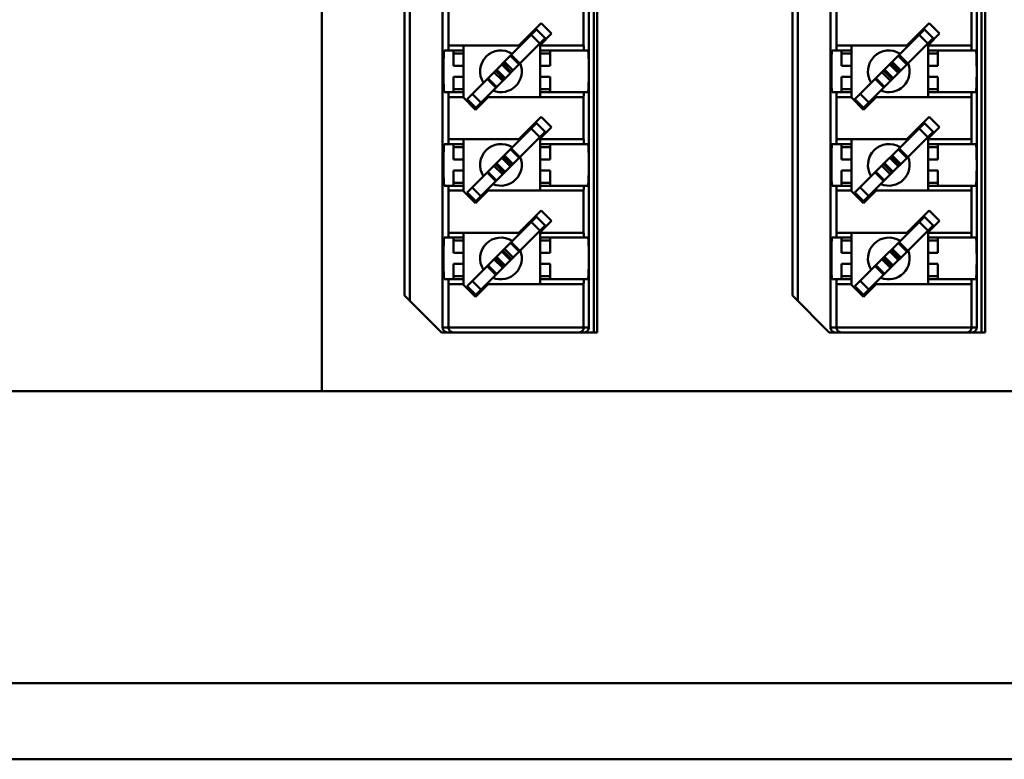
# Model space of a CAD drawing. Units: millimetres. Extents: x 2940 to 3478, y 527 to 800.
# Drawn here: x 3274 to 3314, y 689 to 719 of the extents above; entities that cross this region are included whole.
import ezdxf

# ---------------------------------------------------------------- set-up
doc = ezdxf.new("R2010")
doc.units = ezdxf.units.MM
doc.layers.add('Основная линия', color=7, linetype='Continuous', lineweight=50)

msp = doc.modelspace()

# ---------------------------------------------------------------- linework, layer by layer
at = {"layer": 'Основная линия'}
for p, q in [((3286.524, 752.844), (3286.524, 704.044)), ((3291.452, 706.629), (3291.452, 738.929)), ((3297.404, 706.629), (3297.404, 738.929)), ((3297.604, 706.429), (3297.604, 739.129)), ((3297.749, 706.429), (3297.749, 739.129)), ((3307.252, 706.629), (3307.252, 738.929)), ((3313.204, 706.629), (3313.204, 738.929)), ((3313.404, 706.429), (3313.404, 739.129)), ((3313.549, 706.429), (3313.549, 739.129)), ((3289.899, 707.929), (3289.899, 737.629)), ((3290.12, 707.708), (3290.12, 737.851)), ((3305.699, 707.929), (3305.699, 737.629)), ((3305.92, 707.708), (3305.92, 737.851)), ((3291.694, 718.112), (3291.694, 719.827)), ((3297.195, 718.112), (3297.195, 719.827)), ((3307.494, 718.112), (3307.494, 719.827)), ((3312.995, 718.112), (3312.995, 719.827)), ((3295.274, 718.762), (3292.446, 715.933)), ((3295.464, 719.022), (3294.554, 718.112)), ((3295.274, 718.762), (3295.628, 718.408)), ((3295.888, 718.598), (3295.464, 719.022)), ((3311.074, 718.762), (3308.246, 715.933)), ((3311.264, 719.022), (3310.354, 718.112)), ((3311.074, 718.762), (3311.428, 718.408)), ((3311.688, 718.598), (3311.264, 719.022)), ((3295.628, 718.408), (3292.799, 715.58)), ((3295.061, 718.548), (3295.414, 718.195)), ((3295.069, 718.627), (3295.104, 718.592)), ((3295.424, 718.133), (3295.888, 718.598)), ((3311.428, 718.408), (3308.599, 715.58)), ((3310.861, 718.548), (3311.214, 718.195)), ((3310.869, 718.627), (3310.904, 718.592)), ((3311.224, 718.133), (3311.688, 718.598)), ((3292.299, 717.912), (3291.515, 717.912)), ((3294.554, 718.112), (3291.694, 718.112)), ((3291.899, 717.912), (3291.899, 717.289)), ((3292.299, 718.112), (3292.299, 715.995)), ((3295.424, 718.133), (3295.424, 716.017)), ((3297.195, 718.112), (3295.424, 718.112)), ((3297.375, 717.912), (3295.424, 717.912)), ((3295.458, 718.238), (3295.493, 718.203)), ((3295.824, 717.912), (3295.824, 717.289)), ((3308.099, 717.912), (3307.315, 717.912)), ((3310.354, 718.112), (3307.494, 718.112)), ((3307.699, 717.912), (3307.699, 717.289)), ((3308.099, 718.112), (3308.099, 715.995)), ((3311.224, 718.133), (3311.224, 716.017)), ((3312.995, 718.112), (3311.224, 718.112)), ((3313.175, 717.912), (3311.224, 717.912)), ((3311.258, 718.238), (3311.293, 718.203)), ((3311.624, 717.912), (3311.624, 717.289)), ((3292.299, 717.789), (3291.899, 717.789)), ((3294.565, 717.345), (3294.211, 717.699)), ((3294.595, 717.376), (3294.242, 717.729)), ((3295.424, 717.789), (3295.824, 717.789)), ((3308.099, 717.789), (3307.699, 717.789)), ((3310.365, 717.345), (3310.011, 717.699)), ((3310.395, 717.376), (3310.042, 717.729)), ((3311.224, 717.789), (3311.624, 717.789)), ((3292.299, 717.289), (3291.899, 717.289)), ((3293.959, 716.739), (3293.605, 717.093)), ((3293.606, 717.094), (3293.96, 716.74)), ((3293.648, 717.135), (3294.001, 716.782)), ((3293.86, 717.347), (3294.213, 716.994)), ((3293.901, 717.389), (3294.255, 717.035)), ((3293.902, 717.39), (3294.256, 717.036)), ((3293.965, 717.452), (3294.318, 717.099)), ((3295.424, 717.289), (3295.824, 717.289)), ((3308.099, 717.289), (3307.699, 717.289)), ((3309.759, 716.739), (3309.405, 717.093)), ((3309.406, 717.094), (3309.76, 716.74)), ((3309.448, 717.135), (3309.801, 716.782)), ((3309.66, 717.347), (3310.013, 716.994)), ((3309.701, 717.389), (3310.055, 717.035)), ((3309.702, 717.39), (3310.056, 717.036)), ((3309.765, 717.452), (3310.118, 717.099)), ((3311.224, 717.289), (3311.624, 717.289)), ((3291.899, 716.839), (3291.899, 716.217)), ((3292.299, 716.839), (3291.899, 716.839)), ((3293.266, 716.753), (3293.62, 716.4)), ((3293.296, 716.784), (3293.65, 716.43)), ((3293.897, 716.677), (3293.543, 717.031)), ((3295.424, 716.839), (3295.824, 716.839)), ((3295.824, 716.839), (3295.824, 716.217)), ((3307.699, 716.839), (3307.699, 716.217)), ((3308.099, 716.839), (3307.699, 716.839)), ((3309.066, 716.753), (3309.42, 716.4)), ((3309.096, 716.784), (3309.45, 716.43)), ((3309.697, 716.677), (3309.343, 717.031)), ((3311.224, 716.839), (3311.624, 716.839)), ((3311.624, 716.839), (3311.624, 716.217)), ((3292.299, 716.339), (3291.899, 716.339)), ((3295.424, 716.339), (3295.824, 716.339)), ((3308.099, 716.339), (3307.699, 716.339)), ((3311.224, 716.339), (3311.624, 716.339)), ((3292.299, 716.217), (3291.515, 716.217)), ((3291.694, 714.302), (3291.694, 716.017)), ((3291.694, 716.017), (3292.299, 716.017)), ((3292.299, 715.995), (3292.792, 715.502)), ((3292.799, 715.58), (3292.446, 715.933)), ((3293.013, 715.793), (3292.659, 716.147)), ((3292.792, 715.502), (3293.307, 716.017)), ((3293.307, 716.017), (3297.195, 716.017)), ((3295.424, 716.217), (3297.375, 716.217)), ((3297.195, 714.302), (3297.195, 716.017)), ((3308.099, 716.217), (3307.315, 716.217)), ((3307.494, 714.302), (3307.494, 716.017)), ((3307.494, 716.017), (3308.099, 716.017)), ((3308.099, 715.995), (3308.592, 715.502)), ((3308.599, 715.58), (3308.246, 715.933)), ((3308.813, 715.793), (3308.459, 716.147)), ((3308.592, 715.502), (3309.107, 716.017)), ((3309.107, 716.017), (3312.995, 716.017)), ((3311.224, 716.217), (3313.175, 716.217)), ((3312.995, 714.302), (3312.995, 716.017)), ((3295.464, 715.212), (3294.554, 714.302)), ((3295.888, 714.788), (3295.464, 715.212)), ((3311.264, 715.212), (3310.354, 714.302)), ((3311.688, 714.788), (3311.264, 715.212)), ((3295.274, 714.952), (3292.446, 712.123)), ((3295.061, 714.738), (3295.414, 714.385)), ((3295.069, 714.817), (3295.104, 714.782)), ((3295.274, 714.952), (3295.628, 714.598)), ((3295.424, 714.323), (3295.888, 714.788)), ((3311.074, 714.952), (3308.246, 712.123)), ((3310.861, 714.738), (3311.214, 714.385)), ((3310.869, 714.817), (3310.904, 714.782)), ((3311.074, 714.952), (3311.428, 714.598)), ((3311.224, 714.323), (3311.688, 714.788)), ((3294.554, 714.302), (3291.694, 714.302)), ((3292.299, 714.302), (3292.299, 712.185)), ((3295.628, 714.598), (3292.799, 711.77)), ((3295.424, 714.323), (3295.424, 712.207)), ((3297.195, 714.302), (3295.424, 714.302)), ((3295.458, 714.428), (3295.493, 714.393)), ((3310.354, 714.302), (3307.494, 714.302)), ((3308.099, 714.302), (3308.099, 712.185)), ((3311.428, 714.598), (3308.599, 711.77)), ((3311.224, 714.323), (3311.224, 712.207)), ((3312.995, 714.302), (3311.224, 714.302)), ((3311.258, 714.428), (3311.293, 714.393)), ((3292.299, 714.102), (3291.515, 714.102)), ((3291.899, 714.102), (3291.899, 713.479)), ((3292.299, 713.979), (3291.899, 713.979)), ((3294.565, 713.535), (3294.211, 713.889)), ((3294.595, 713.566), (3294.242, 713.919)), ((3297.375, 714.102), (3295.424, 714.102)), ((3295.424, 713.979), (3295.824, 713.979)), ((3295.824, 714.102), (3295.824, 713.479)), ((3308.099, 714.102), (3307.315, 714.102)), ((3307.699, 714.102), (3307.699, 713.479)), ((3308.099, 713.979), (3307.699, 713.979)), ((3310.365, 713.535), (3310.011, 713.889)), ((3310.395, 713.566), (3310.042, 713.919)), ((3313.175, 714.102), (3311.224, 714.102)), ((3311.224, 713.979), (3311.624, 713.979)), ((3311.624, 714.102), (3311.624, 713.479)), ((3292.299, 713.479), (3291.899, 713.479)), ((3293.86, 713.537), (3294.213, 713.184)), ((3293.901, 713.579), (3294.255, 713.225)), ((3293.902, 713.58), (3294.256, 713.226)), ((3293.965, 713.642), (3294.318, 713.289)), ((3295.424, 713.479), (3295.824, 713.479)), ((3308.099, 713.479), (3307.699, 713.479)), ((3309.66, 713.537), (3310.013, 713.184)), ((3309.701, 713.579), (3310.055, 713.225)), ((3309.702, 713.58), (3310.056, 713.226)), ((3309.765, 713.642), (3310.118, 713.289)), ((3311.224, 713.479), (3311.624, 713.479)), ((3293.897, 712.867), (3293.543, 713.221)), ((3293.959, 712.929), (3293.605, 713.283)), ((3293.606, 713.284), (3293.96, 712.93)), ((3293.648, 713.325), (3294.001, 712.972)), ((3309.697, 712.867), (3309.343, 713.221)), ((3309.759, 712.929), (3309.405, 713.283)), ((3309.406, 713.284), (3309.76, 712.93)), ((3309.448, 713.325), (3309.801, 712.972)), ((3291.899, 713.029), (3291.899, 712.407)), ((3292.299, 713.029), (3291.899, 713.029)), ((3293.266, 712.943), (3293.62, 712.59)), ((3293.296, 712.974), (3293.65, 712.62)), ((3295.424, 713.029), (3295.824, 713.029)), ((3295.824, 713.029), (3295.824, 712.407)), ((3307.699, 713.029), (3307.699, 712.407)), ((3308.099, 713.029), (3307.699, 713.029)), ((3309.066, 712.943), (3309.42, 712.59)), ((3309.096, 712.974), (3309.45, 712.62)), ((3311.224, 713.029), (3311.624, 713.029)), ((3311.624, 713.029), (3311.624, 712.407)), ((3292.299, 712.407), (3291.515, 712.407)), ((3292.299, 712.529), (3291.899, 712.529)), ((3293.013, 711.983), (3292.659, 712.337)), ((3295.424, 712.529), (3295.824, 712.529)), ((3295.424, 712.407), (3297.375, 712.407)), ((3308.099, 712.407), (3307.315, 712.407)), ((3308.099, 712.529), (3307.699, 712.529)), ((3308.813, 711.983), (3308.459, 712.337)), ((3311.224, 712.529), (3311.624, 712.529)), ((3311.224, 712.407), (3313.175, 712.407)), ((3291.694, 710.492), (3291.694, 712.207)), ((3291.694, 712.207), (3292.299, 712.207)), ((3292.299, 712.185), (3292.792, 711.692)), ((3292.799, 711.77), (3292.446, 712.123)), ((3292.792, 711.692), (3293.307, 712.207)), ((3293.307, 712.207), (3297.195, 712.207)), ((3297.195, 710.492), (3297.195, 712.207)), ((3307.494, 710.492), (3307.494, 712.207)), ((3307.494, 712.207), (3308.099, 712.207)), ((3308.099, 712.185), (3308.592, 711.692)), ((3308.599, 711.77), (3308.246, 712.123)), ((3308.592, 711.692), (3309.107, 712.207)), ((3309.107, 712.207), (3312.995, 712.207)), ((3312.995, 710.492), (3312.995, 712.207)), ((3295.274, 711.142), (3292.446, 708.313)), ((3295.464, 711.402), (3294.554, 710.492)), ((3295.274, 711.142), (3295.628, 710.788)), ((3295.888, 710.978), (3295.464, 711.402)), ((3311.074, 711.142), (3308.246, 708.313)), ((3311.264, 711.402), (3310.354, 710.492)), ((3311.074, 711.142), (3311.428, 710.788)), ((3311.688, 710.978), (3311.264, 711.402)), ((3295.628, 710.788), (3292.799, 707.96)), ((3295.061, 710.928), (3295.414, 710.575)), ((3295.069, 711.007), (3295.104, 710.972)), ((3295.424, 710.513), (3295.888, 710.978)), ((3311.428, 710.788), (3308.599, 707.96)), ((3310.861, 710.928), (3311.214, 710.575)), ((3310.869, 711.007), (3310.904, 710.972)), ((3311.224, 710.513), (3311.688, 710.978)), ((3292.299, 710.292), (3291.515, 710.292)), ((3294.554, 710.492), (3291.694, 710.492)), ((3291.899, 710.292), (3291.899, 709.669)), ((3292.299, 710.492), (3292.299, 708.375)), ((3295.424, 710.513), (3295.424, 708.397)), ((3297.195, 710.492), (3295.424, 710.492)), ((3297.375, 710.292), (3295.424, 710.292)), ((3295.458, 710.618), (3295.493, 710.583)), ((3295.824, 710.292), (3295.824, 709.669)), ((3308.099, 710.292), (3307.315, 710.292)), ((3310.354, 710.492), (3307.494, 710.492)), ((3307.699, 710.292), (3307.699, 709.669)), ((3308.099, 710.492), (3308.099, 708.375)), ((3311.224, 710.513), (3311.224, 708.397)), ((3312.995, 710.492), (3311.224, 710.492)), ((3313.175, 710.292), (3311.224, 710.292)), ((3311.258, 710.618), (3311.293, 710.583)), ((3311.624, 710.292), (3311.624, 709.669)), ((3292.299, 710.169), (3291.899, 710.169)), ((3294.565, 709.725), (3294.211, 710.079)), ((3294.595, 709.756), (3294.242, 710.109)), ((3295.424, 710.169), (3295.824, 710.169)), ((3308.099, 710.169), (3307.699, 710.169)), ((3310.365, 709.725), (3310.011, 710.079)), ((3310.395, 709.756), (3310.042, 710.109)), ((3311.224, 710.169), (3311.624, 710.169)), ((3292.299, 709.669), (3291.899, 709.669)), ((3293.959, 709.119), (3293.605, 709.473)), ((3293.606, 709.474), (3293.96, 709.12)), ((3293.648, 709.515), (3294.001, 709.162)), ((3293.86, 709.727), (3294.213, 709.374)), ((3293.901, 709.769), (3294.255, 709.415)), ((3293.902, 709.77), (3294.256, 709.416)), ((3293.965, 709.832), (3294.318, 709.479)), ((3295.424, 709.669), (3295.824, 709.669)), ((3308.099, 709.669), (3307.699, 709.669)), ((3309.759, 709.119), (3309.405, 709.473)), ((3309.406, 709.474), (3309.76, 709.12)), ((3309.448, 709.515), (3309.801, 709.162)), ((3309.66, 709.727), (3310.013, 709.374)), ((3309.701, 709.769), (3310.055, 709.415)), ((3309.702, 709.77), (3310.056, 709.416)), ((3309.765, 709.832), (3310.118, 709.479)), ((3311.224, 709.669), (3311.624, 709.669)), ((3291.899, 709.219), (3291.899, 708.597)), ((3292.299, 709.219), (3291.899, 709.219)), ((3293.266, 709.133), (3293.62, 708.78)), ((3293.296, 709.164), (3293.65, 708.81)), ((3293.897, 709.057), (3293.543, 709.411)), ((3295.424, 709.219), (3295.824, 709.219)), ((3295.824, 709.219), (3295.824, 708.597)), ((3307.699, 709.219), (3307.699, 708.597)), ((3308.099, 709.219), (3307.699, 709.219)), ((3309.066, 709.133), (3309.42, 708.78)), ((3309.096, 709.164), (3309.45, 708.81)), ((3309.697, 709.057), (3309.343, 709.411)), ((3311.224, 709.219), (3311.624, 709.219)), ((3311.624, 709.219), (3311.624, 708.597)), ((3292.299, 708.719), (3291.899, 708.719)), ((3295.424, 708.719), (3295.824, 708.719)), ((3308.099, 708.719), (3307.699, 708.719)), ((3311.224, 708.719), (3311.624, 708.719)), ((3292.299, 708.597), (3291.515, 708.597)), ((3291.694, 706.629), (3291.694, 708.397)), ((3291.694, 708.397), (3292.299, 708.397)), ((3292.299, 708.375), (3292.792, 707.882)), ((3292.799, 707.96), (3292.446, 708.313)), ((3293.013, 708.173), (3292.659, 708.527)), ((3292.792, 707.882), (3293.307, 708.397)), ((3293.307, 708.397), (3297.195, 708.397)), ((3295.424, 708.597), (3297.375, 708.597)), ((3297.195, 706.629), (3297.195, 708.397)), ((3308.099, 708.597), (3307.315, 708.597)), ((3307.494, 706.629), (3307.494, 708.397)), ((3307.494, 708.397), (3308.099, 708.397)), ((3308.099, 708.375), (3308.592, 707.882)), ((3308.599, 707.96), (3308.246, 708.313)), ((3308.813, 708.173), (3308.459, 708.527)), ((3308.592, 707.882), (3309.107, 708.397)), ((3309.107, 708.397), (3312.995, 708.397)), ((3311.224, 708.597), (3313.175, 708.597)), ((3312.995, 706.629), (3312.995, 708.397)), ((3291.399, 706.429), (3289.899, 707.929)), ((3307.199, 706.429), (3305.699, 707.929)), ((3297.749, 706.429), (3291.399, 706.429)), ((3291.452, 706.629), (3297.404, 706.629)), ((3313.549, 706.429), (3307.199, 706.429)), ((3307.252, 706.629), (3313.204, 706.629)), ((3426.324, 704.044), (2990.324, 704.044)), ((2988.324, 692.144), (3428.324, 692.144)), ((3449.624, 689.044), (2967.024, 689.044))]:
    msp.add_line(p, q, dxfattribs=at)
for centre, start, end in [((3293.824, 717.064), 57.2928, 212.9825), ((3309.624, 717.064), 57.2928, 212.9825), ((3293.824, 717.064), 247.8641, 22.0968), ((3309.624, 717.064), 247.8641, 22.0968), ((3293.824, 713.254), 57.2928, 212.9825), ((3309.624, 713.254), 57.2928, 212.9825), ((3293.824, 713.254), 247.8641, 22.0968), ((3309.624, 713.254), 247.8641, 22.0968), ((3293.824, 709.444), 57.2928, 212.9825), ((3309.624, 709.444), 57.2928, 212.9825), ((3293.824, 709.444), 247.8641, 22.0968), ((3309.624, 709.444), 247.8641, 22.0968)]:
    msp.add_arc(centre, 0.85, start, end, dxfattribs=at)
for points, start_tangent, end_tangent in [([(3291.515, 716.217), (3291.507, 716.246), (3291.5, 716.33), (3291.494, 716.465), (3291.489, 716.641), (3291.486, 716.845), (3291.485, 717.064), (3291.486, 717.284), (3291.489, 717.488), (3291.494, 717.664), (3291.5, 717.798), (3291.507, 717.883), (3291.515, 717.912)], (-1, 0), (1, 0)), ([(3291.694, 718.112), (3291.694, 718.05), (3291.693, 717.994), (3291.691, 717.95), (3291.689, 717.922), (3291.687, 717.912)], (0, -1), (-1, 0)), ([(3297.202, 717.912), (3297.2, 717.922), (3297.198, 717.95), (3297.197, 717.994), (3297.196, 718.05), (3297.195, 718.112)], (-1, 0), (0, 1)), ([(3297.404, 717.064), (3297.403, 717.253), (3297.401, 717.432), (3297.398, 717.593), (3297.393, 717.727), (3297.387, 717.828), (3297.381, 717.891), (3297.375, 717.912)], (0, 1), (-1, 0)), ([(3307.315, 716.217), (3307.307, 716.246), (3307.3, 716.33), (3307.294, 716.465), (3307.289, 716.641), (3307.286, 716.845), (3307.285, 717.064), (3307.286, 717.284), (3307.289, 717.488), (3307.294, 717.664), (3307.3, 717.798), (3307.307, 717.883), (3307.315, 717.912)], (-1, 0), (1, 0)), ([(3307.494, 718.112), (3307.494, 718.05), (3307.493, 717.994), (3307.491, 717.95), (3307.489, 717.922), (3307.487, 717.912)], (0, -1), (-1, 0)), ([(3313.002, 717.912), (3313, 717.922), (3312.998, 717.95), (3312.997, 717.994), (3312.996, 718.05), (3312.995, 718.112)], (-1, 0), (0, 1)), ([(3313.204, 717.064), (3313.203, 717.253), (3313.201, 717.432), (3313.198, 717.593), (3313.193, 717.727), (3313.187, 717.828), (3313.181, 717.891), (3313.175, 717.912)], (0, 1), (-1, 0)), ([(3297.375, 716.217), (3297.382, 716.246), (3297.389, 716.33), (3297.395, 716.465), (3297.4, 716.641), (3297.403, 716.845), (3297.404, 717.064)], (1, 0), (0, 1)), ([(3313.175, 716.217), (3313.182, 716.246), (3313.189, 716.33), (3313.195, 716.465), (3313.2, 716.641), (3313.203, 716.845), (3313.204, 717.064)], (1, 0), (0, 1)), ([(3291.687, 716.217), (3291.689, 716.207), (3291.691, 716.179), (3291.693, 716.134), (3291.694, 716.079), (3291.694, 716.017)], (1, 0), (0, -1)), ([(3297.195, 716.017), (3297.196, 716.079), (3297.197, 716.134), (3297.198, 716.179), (3297.2, 716.207), (3297.202, 716.217)], (0, 1), (1, 0)), ([(3307.487, 716.217), (3307.489, 716.207), (3307.491, 716.179), (3307.493, 716.134), (3307.494, 716.079), (3307.494, 716.017)], (1, 0), (0, -1)), ([(3312.995, 716.017), (3312.996, 716.079), (3312.997, 716.134), (3312.998, 716.179), (3313, 716.207), (3313.002, 716.217)], (0, 1), (1, 0)), ([(3291.694, 714.302), (3291.694, 714.24), (3291.693, 714.184), (3291.691, 714.14), (3291.689, 714.112), (3291.687, 714.102)], (0, -1), (-1, 0)), ([(3297.202, 714.102), (3297.2, 714.112), (3297.198, 714.14), (3297.197, 714.184), (3297.196, 714.24), (3297.195, 714.302)], (-1, 0), (0, 1)), ([(3307.494, 714.302), (3307.494, 714.24), (3307.493, 714.184), (3307.491, 714.14), (3307.489, 714.112), (3307.487, 714.102)], (0, -1), (-1, 0)), ([(3313.002, 714.102), (3313, 714.112), (3312.998, 714.14), (3312.997, 714.184), (3312.996, 714.24), (3312.995, 714.302)], (-1, 0), (0, 1)), ([(3291.515, 712.407), (3291.507, 712.436), (3291.5, 712.52), (3291.494, 712.655), (3291.489, 712.831), (3291.486, 713.035), (3291.485, 713.254), (3291.486, 713.474), (3291.489, 713.678), (3291.494, 713.854), (3291.5, 713.988), (3291.507, 714.073), (3291.515, 714.102)], (-1, 0), (1, 0)), ([(3297.404, 713.254), (3297.403, 713.443), (3297.401, 713.622), (3297.398, 713.783), (3297.393, 713.917), (3297.387, 714.018), (3297.381, 714.081), (3297.375, 714.102)], (0, 1), (-1, 0)), ([(3307.315, 712.407), (3307.307, 712.436), (3307.3, 712.52), (3307.294, 712.655), (3307.289, 712.831), (3307.286, 713.035), (3307.285, 713.254), (3307.286, 713.474), (3307.289, 713.678), (3307.294, 713.854), (3307.3, 713.988), (3307.307, 714.073), (3307.315, 714.102)], (-1, 0), (1, 0)), ([(3313.204, 713.254), (3313.203, 713.443), (3313.201, 713.622), (3313.198, 713.783), (3313.193, 713.917), (3313.187, 714.018), (3313.181, 714.081), (3313.175, 714.102)], (0, 1), (-1, 0)), ([(3297.375, 712.407), (3297.382, 712.436), (3297.389, 712.52), (3297.395, 712.655), (3297.4, 712.831), (3297.403, 713.035), (3297.404, 713.254)], (1, 0), (0, 1)), ([(3313.175, 712.407), (3313.182, 712.436), (3313.189, 712.52), (3313.195, 712.655), (3313.2, 712.831), (3313.203, 713.035), (3313.204, 713.254)], (1, 0), (0, 1)), ([(3291.687, 712.407), (3291.689, 712.397), (3291.691, 712.369), (3291.693, 712.324), (3291.694, 712.269), (3291.694, 712.207)], (1, 0), (0, -1)), ([(3297.195, 712.207), (3297.196, 712.269), (3297.197, 712.324), (3297.198, 712.369), (3297.2, 712.397), (3297.202, 712.407)], (0, 1), (1, 0)), ([(3307.487, 712.407), (3307.489, 712.397), (3307.491, 712.369), (3307.493, 712.324), (3307.494, 712.269), (3307.494, 712.207)], (1, 0), (0, -1)), ([(3312.995, 712.207), (3312.996, 712.269), (3312.997, 712.324), (3312.998, 712.369), (3313, 712.397), (3313.002, 712.407)], (0, 1), (1, 0)), ([(3291.515, 708.597), (3291.507, 708.626), (3291.5, 708.71), (3291.494, 708.845), (3291.489, 709.021), (3291.486, 709.225), (3291.485, 709.444), (3291.486, 709.664), (3291.489, 709.868), (3291.494, 710.044), (3291.5, 710.178), (3291.507, 710.263), (3291.515, 710.292)], (-1, 0), (1, 0)), ([(3291.694, 710.492), (3291.694, 710.43), (3291.693, 710.374), (3291.691, 710.33), (3291.689, 710.302), (3291.687, 710.292)], (0, -1), (-1, 0)), ([(3297.202, 710.292), (3297.2, 710.302), (3297.198, 710.33), (3297.197, 710.374), (3297.196, 710.43), (3297.195, 710.492)], (-1, 0), (0, 1)), ([(3297.404, 709.444), (3297.403, 709.633), (3297.401, 709.812), (3297.398, 709.973), (3297.393, 710.107), (3297.387, 710.208), (3297.381, 710.271), (3297.375, 710.292)], (0, 1), (-1, 0)), ([(3307.315, 708.597), (3307.307, 708.626), (3307.3, 708.71), (3307.294, 708.845), (3307.289, 709.021), (3307.286, 709.225), (3307.285, 709.444), (3307.286, 709.664), (3307.289, 709.868), (3307.294, 710.044), (3307.3, 710.178), (3307.307, 710.263), (3307.315, 710.292)], (-1, 0), (1, 0)), ([(3307.494, 710.492), (3307.494, 710.43), (3307.493, 710.374), (3307.491, 710.33), (3307.489, 710.302), (3307.487, 710.292)], (0, -1), (-1, 0)), ([(3313.002, 710.292), (3313, 710.302), (3312.998, 710.33), (3312.997, 710.374), (3312.996, 710.43), (3312.995, 710.492)], (-1, 0), (0, 1)), ([(3313.204, 709.444), (3313.203, 709.633), (3313.201, 709.812), (3313.198, 709.973), (3313.193, 710.107), (3313.187, 710.208), (3313.181, 710.271), (3313.175, 710.292)], (0, 1), (-1, 0)), ([(3297.375, 708.597), (3297.382, 708.626), (3297.389, 708.71), (3297.395, 708.845), (3297.4, 709.021), (3297.403, 709.225), (3297.404, 709.444)], (1, 0), (0, 1)), ([(3313.175, 708.597), (3313.182, 708.626), (3313.189, 708.71), (3313.195, 708.845), (3313.2, 709.021), (3313.203, 709.225), (3313.204, 709.444)], (1, 0), (0, 1)), ([(3291.687, 708.597), (3291.689, 708.587), (3291.691, 708.559), (3291.693, 708.514), (3291.694, 708.459), (3291.694, 708.397)], (1, 0), (0, -1)), ([(3297.195, 708.397), (3297.196, 708.459), (3297.197, 708.514), (3297.198, 708.559), (3297.2, 708.587), (3297.202, 708.597)], (0, 1), (1, 0)), ([(3307.487, 708.597), (3307.489, 708.587), (3307.491, 708.559), (3307.493, 708.514), (3307.494, 708.459), (3307.494, 708.397)], (1, 0), (0, -1)), ([(3312.995, 708.397), (3312.996, 708.459), (3312.997, 708.514), (3312.998, 708.559), (3313, 708.587), (3313.002, 708.597)], (0, 1), (1, 0)), ([(3291.452, 706.629), (3291.461, 706.568), (3291.49, 706.512), (3291.534, 706.468), (3291.59, 706.439), (3291.652, 706.429)], (0, -1), (1, 0)), ([(3291.694, 706.629), (3291.704, 706.566), (3291.729, 706.515), (3291.763, 706.476), (3291.803, 706.45), (3291.845, 706.434), (3291.887, 706.429)], (0, -1), (1, 0)), ([(3297.126, 706.476), (3297.087, 706.45), (3297.044, 706.434), (3297.002, 706.429)], (-0.754586, -0.656201), (-1, 0)), ([(3297.195, 706.629), (3297.185, 706.566), (3297.16, 706.515), (3297.126, 706.476)], (0, -1), (-0.754586, -0.656201)), ([(3297.204, 706.429), (3297.266, 706.439), (3297.322, 706.468), (3297.366, 706.512), (3297.394, 706.568), (3297.404, 706.629)], (1, 0), (0, 1)), ([(3307.252, 706.629), (3307.261, 706.568), (3307.29, 706.512), (3307.334, 706.468), (3307.39, 706.439), (3307.452, 706.429)], (0, -1), (1, 0)), ([(3307.494, 706.629), (3307.504, 706.566), (3307.529, 706.515), (3307.563, 706.476), (3307.603, 706.45), (3307.645, 706.434), (3307.687, 706.429)], (0, -1), (1, 0)), ([(3312.926, 706.476), (3312.887, 706.45), (3312.844, 706.434), (3312.802, 706.429)], (-0.754586, -0.656201), (-1, 0)), ([(3312.995, 706.629), (3312.985, 706.566), (3312.96, 706.515), (3312.926, 706.476)], (0, -1), (-0.754586, -0.656201)), ([(3313.004, 706.429), (3313.066, 706.439), (3313.122, 706.468), (3313.166, 706.512), (3313.194, 706.568), (3313.204, 706.629)], (1, 0), (0, 1))]:
    msp.add_spline(points, degree=3, dxfattribs=dict(at, start_tangent=start_tangent, end_tangent=end_tangent))

doc.saveas('drawing.dxf')
